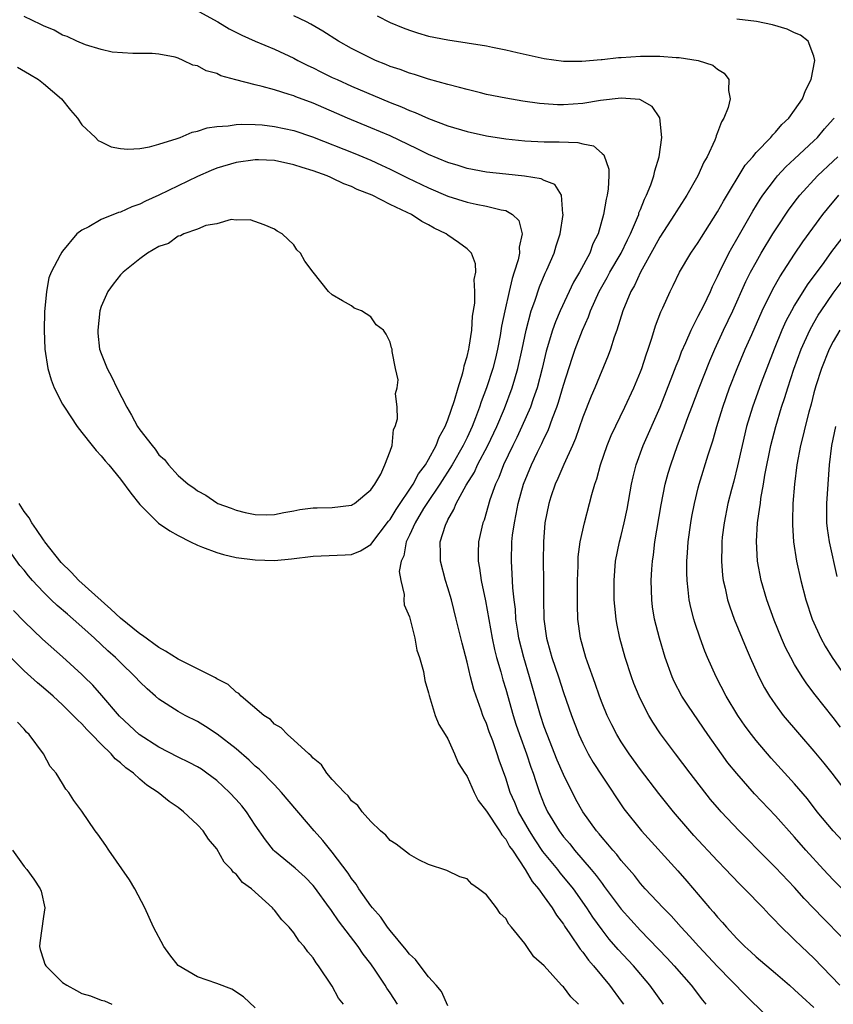
# Model space of a CAD drawing. Units: inches. Extents: x 2571000 to 2574000, y 1557000 to 1560000.
# Drawn here: x 2571369 to 2571453, y 1558719 to 1558821 of the extents above; entities that cross this region are included whole.
import ezdxf

# ---------------------------------------------------------------- set-up
doc = ezdxf.new("R2010")
doc.units = ezdxf.units.IN
doc.header["$MEASUREMENT"] = 0
doc.layers.add('LD25711557_2ft', color=104, linetype='Continuous')

msp = doc.modelspace()

# ---------------------------------------------------------------- linework, layer by layer
at = {"layer": 'LD25711557_2ft'}
for points, elevation in [([(2571385.16, 1558823.16), (2571389.11, 1558821), (2571390.28, 1558820.28), (2571391.6, 1558819.6), (2571393, 1558818.98), (2571395, 1558818.15), (2571397, 1558817.23), (2571397.42, 1558817), (2571398.47, 1558816.47), (2571399, 1558816.22), (2571399.81, 1558815.81), (2571401, 1558815.23), (2571401.49, 1558815), (2571403, 1558814.33), (2571406.1, 1558813), (2571407, 1558812.63), (2571408.18, 1558812.18), (2571409, 1558811.8), (2571409.59, 1558811.59), (2571411, 1558810.95), (2571413, 1558810.2), (2571415, 1558809.62), (2571417, 1558809.17), (2571419, 1558808.85), (2571421, 1558808.63), (2571423, 1558808.54), (2571424.54, 1558808.54), (2571426.48, 1558808.48), (2571427, 1558808.33), (2571428.12, 1558808.12), (2571429, 1558807.33), (2571429.2, 1558807.2), (2571429.72, 1558805.72), (2571429.72, 1558805), (2571429.65, 1558803.65), (2571429.54, 1558803), (2571429.42, 1558802.58), (2571429.17, 1558801), (2571428.6, 1558799), (2571428.06, 1558797.94), (2571427.73, 1558797), (2571426.65, 1558795), (2571426.04, 1558793.96), (2571424.65, 1558791), (2571424.16, 1558789.84), (2571423.87, 1558789), (2571423.2, 1558786.8), (2571422.78, 1558785), (2571422.26, 1558783), (2571421.85, 1558781.85), (2571421.57, 1558781), (2571420.69, 1558779), (2571420.16, 1558777.84), (2571419.74, 1558777), (2571418.78, 1558775), (2571418.29, 1558773.71), (2571417.94, 1558773), (2571417.36, 1558771.36), (2571416.75, 1558769.25), (2571416.64, 1558769), (2571416.17, 1558767), (2571416.14, 1558765.86), (2571416.14, 1558765), (2571416.28, 1558764.28), (2571416.47, 1558763), (2571416.9, 1558760.9), (2571417.6, 1558757), (2571417.85, 1558755.85), (2571418.06, 1558755), (2571418.49, 1558753.51), (2571418.7, 1558752.7), (2571419, 1558751.72), (2571419.77, 1558749), (2571420.07, 1558748.07), (2571420.42, 1558747), (2571421.16, 1558745), (2571421.62, 1558743.62), (2571421.85, 1558743), (2571422.12, 1558742.12), (2571422.51, 1558741), (2571423, 1558739.76), (2571423.34, 1558739), (2571424.54, 1558737), (2571425, 1558736.38), (2571425.65, 1558735.65), (2571426.15, 1558735), (2571427.88, 1558733), (2571428.39, 1558732.39), (2571429, 1558731.53), (2571429.24, 1558731.24), (2571431, 1558728.87), (2571433, 1558726.68), (2571435.78, 1558723.78), (2571436.5, 1558723), (2571438.25, 1558721), (2571439.44, 1558719.44), (2571439.79, 1558719)], 6836), ([(2571435.4, 1558719), (2571433.95, 1558721), (2571432.26, 1558723), (2571430.69, 1558724.69), (2571429.76, 1558725.76), (2571429, 1558726.74), (2571428.05, 1558728.05), (2571427.44, 1558729), (2571426.03, 1558731), (2571425.57, 1558731.57), (2571424.66, 1558732.66), (2571424.41, 1558733), (2571422.87, 1558734.87), (2571422.06, 1558736.06), (2571421.47, 1558737), (2571420.33, 1558739), (2571419.94, 1558739.94), (2571419.47, 1558741), (2571419, 1558742.49), (2571418.34, 1558744.34), (2571418.13, 1558745), (2571417.66, 1558746.34), (2571417.3, 1558747.3), (2571417, 1558748.16), (2571416.74, 1558748.74), (2571416.64, 1558749), (2571416.46, 1558749.54), (2571415.92, 1558751), (2571415.69, 1558751.69), (2571415.36, 1558753), (2571415, 1558754.51), (2571414.48, 1558756.48), (2571413.87, 1558759), (2571413.36, 1558761), (2571413, 1558762.25), (2571412.76, 1558763), (2571412.22, 1558765), (2571412.24, 1558765.76), (2571412.21, 1558767), (2571412.74, 1558768.74), (2571412.84, 1558769), (2571412.91, 1558769.09), (2571413, 1558769.3), (2571413.63, 1558770.37), (2571413.87, 1558771), (2571414.91, 1558772.91), (2571415.75, 1558774.25), (2571416.09, 1558775), (2571417.13, 1558777), (2571418.07, 1558779), (2571418.86, 1558780.86), (2571419.68, 1558783), (2571419.95, 1558783.95), (2571420.27, 1558785), (2571420.7, 1558787), (2571421.11, 1558789), (2571421.64, 1558791), (2571422.01, 1558792.01), (2571422.5, 1558793.5), (2571423.1, 1558794.9), (2571423.27, 1558795.27), (2571424.02, 1558797), (2571424.24, 1558797.76), (2571424.65, 1558799), (2571424.97, 1558801), (2571424.94, 1558801.06), (2571424.79, 1558803), (2571424.1, 1558804.1), (2571423, 1558804.52), (2571422.7, 1558804.7), (2571420.97, 1558804.97), (2571419, 1558805.17), (2571417, 1558805.4), (2571415, 1558805.78), (2571414.08, 1558806.08), (2571413, 1558806.39), (2571411, 1558807.22), (2571409.82, 1558807.82), (2571407, 1558809.16), (2571405, 1558810.01), (2571402.58, 1558811), (2571399, 1558812.56), (2571397.22, 1558813.22), (2571397, 1558813.31), (2571396.53, 1558813.47), (2571395, 1558813.93), (2571393.71, 1558814.29), (2571393, 1558814.45), (2571390.98, 1558814.98), (2571389.41, 1558815.41), (2571389, 1558815.63), (2571387.9, 1558815.9), (2571387, 1558816.44), (2571386.51, 1558816.51), (2571385.53, 1558817), (2571385, 1558817.22), (2571384.67, 1558817.33), (2571383, 1558817.63), (2571382.29, 1558817.71), (2571381, 1558817.71), (2571380.3, 1558817.7), (2571378.15, 1558817.85), (2571377, 1558818.14), (2571375.39, 1558818.61), (2571374.48, 1558819), (2571373.48, 1558819.48), (2571373, 1558819.62), (2571372.12, 1558820.12), (2571371, 1558820.57), (2571370.73, 1558820.73), (2571369, 1558821.57)], 6834), ([(2571445.94, 1558717.94), (2571443.92, 1558719.92), (2571441, 1558722.91), (2571439.06, 1558725), (2571438.09, 1558726.09), (2571437.22, 1558727), (2571436.17, 1558728.17), (2571435.34, 1558729), (2571433.47, 1558731), (2571433, 1558731.53), (2571432.36, 1558732.36), (2571431, 1558733.94), (2571430.54, 1558734.54), (2571430.12, 1558735), (2571429.62, 1558735.62), (2571429, 1558736.31), (2571428.7, 1558736.7), (2571428.42, 1558737), (2571427, 1558739), (2571426.28, 1558740.28), (2571425, 1558742.86), (2571424.36, 1558744.36), (2571423.3, 1558747), (2571423, 1558747.81), (2571422.6, 1558749), (2571421.48, 1558753), (2571420.87, 1558755), (2571420.38, 1558757), (2571420.25, 1558757.75), (2571420.07, 1558759), (2571420.01, 1558760.01), (2571419.88, 1558761), (2571419.75, 1558762.25), (2571419.69, 1558763.69), (2571419.59, 1558765), (2571419.65, 1558767), (2571419.72, 1558767.72), (2571419.9, 1558769), (2571420.1, 1558769.9), (2571420.29, 1558771), (2571420.85, 1558773), (2571421.68, 1558775), (2571422.31, 1558776.31), (2571422.77, 1558777.23), (2571423, 1558777.77), (2571423.41, 1558778.59), (2571423.86, 1558779.86), (2571424.31, 1558781), (2571424.49, 1558781.51), (2571425, 1558783.27), (2571425.91, 1558786.09), (2571426.22, 1558787), (2571426.98, 1558789), (2571427.61, 1558790.39), (2571427.81, 1558791), (2571428.71, 1558793), (2571429.54, 1558794.46), (2571429.82, 1558795), (2571430.99, 1558797), (2571431.64, 1558798.36), (2571431.97, 1558799), (2571432.7, 1558800.7), (2571432.81, 1558801), (2571432.84, 1558801.16), (2571433, 1558801.52), (2571433.4, 1558802.6), (2571433.63, 1558803), (2571434.07, 1558804.07), (2571434.38, 1558805), (2571434.47, 1558805.53), (2571434.93, 1558807), (2571435.2, 1558809), (2571435.02, 1558811.02), (2571434.22, 1558812.22), (2571432.92, 1558812.92), (2571431, 1558813.09), (2571428.84, 1558812.84), (2571427, 1558812.53), (2571425, 1558812.38), (2571424.39, 1558812.39), (2571423, 1558812.48), (2571422.52, 1558812.52), (2571420.77, 1558812.77), (2571419, 1558813.06), (2571417, 1558813.47), (2571416.38, 1558813.62), (2571415, 1558813.96), (2571414.2, 1558814.2), (2571413, 1558814.49), (2571411, 1558815.04), (2571409.53, 1558815.53), (2571409, 1558815.67), (2571408.04, 1558816.04), (2571407, 1558816.38), (2571406.57, 1558816.57), (2571405.49, 1558817), (2571405, 1558817.22), (2571403, 1558818.24), (2571401.65, 1558819), (2571400.02, 1558820.02), (2571398.76, 1558820.76), (2571398.31, 1558821), (2571397, 1558821.63)], 6838), ([(2571405.64, 1558821.64), (2571407, 1558820.93), (2571408.37, 1558820.37), (2571409, 1558820.13), (2571409.85, 1558819.85), (2571411, 1558819.52), (2571413, 1558819.12), (2571415, 1558818.83), (2571417, 1558818.51), (2571417.63, 1558818.37), (2571419, 1558818.11), (2571420.19, 1558817.81), (2571423, 1558817.18), (2571425, 1558816.9), (2571426.9, 1558816.9), (2571428.9, 1558817.1), (2571429, 1558817.1), (2571430.71, 1558817.29), (2571431, 1558817.3), (2571433, 1558817.42), (2571434.58, 1558817.42), (2571435, 1558817.43), (2571436.71, 1558817.29), (2571437, 1558817.3), (2571438.99, 1558816.99), (2571440.5, 1558816.5), (2571441, 1558816.08), (2571441.68, 1558815.68), (2571442.17, 1558815), (2571442.13, 1558813.87), (2571442.31, 1558813), (2571442.09, 1558812.09), (2571441.66, 1558811), (2571441.39, 1558810.61), (2571441, 1558809.51), (2571440.85, 1558809.15), (2571440.82, 1558809), (2571440.71, 1558808.71), (2571439.92, 1558807), (2571439.58, 1558806.42), (2571438.95, 1558805), (2571437.82, 1558803), (2571437, 1558801.76), (2571436.71, 1558801.29), (2571436.54, 1558801), (2571435, 1558798.65), (2571434.43, 1558797.57), (2571432.98, 1558795), (2571432.37, 1558793.63), (2571431.99, 1558793), (2571431.15, 1558791), (2571430.54, 1558789), (2571430.28, 1558788.28), (2571429.88, 1558787), (2571429.65, 1558786.35), (2571428.25, 1558783), (2571427.87, 1558782.13), (2571427, 1558779.95), (2571426.25, 1558777.75), (2571425.93, 1558777), (2571425.04, 1558775.04), (2571424.42, 1558773.58), (2571424.14, 1558773), (2571423.69, 1558771.69), (2571423.47, 1558771), (2571423.07, 1558769), (2571422.91, 1558767), (2571422.88, 1558765), (2571422.93, 1558763), (2571422.94, 1558761.06), (2571422.97, 1558759), (2571423.24, 1558757), (2571423.63, 1558755.63), (2571423.8, 1558755), (2571424.48, 1558753), (2571425, 1558751.37), (2571425.83, 1558749), (2571426.6, 1558747), (2571427, 1558746.1), (2571427.56, 1558745), (2571428.09, 1558744.09), (2571429, 1558742.67), (2571431.28, 1558739.28), (2571433.11, 1558737), (2571436.87, 1558732.87), (2571437.8, 1558731.8), (2571440.17, 1558729), (2571440.57, 1558728.57), (2571441, 1558728.04), (2571441.51, 1558727.51), (2571441.93, 1558727), (2571443, 1558725.83), (2571443.82, 1558725), (2571444.45, 1558724.45), (2571445, 1558723.92), (2571447, 1558722.25), (2571448.47, 1558721), (2571449, 1558720.52), (2571449.78, 1558719.78), (2571451, 1558718.67)], 6840), ([(2571453.68, 1558721), (2571451, 1558723.8), (2571449.72, 1558725), (2571449, 1558725.71), (2571447.31, 1558727.31), (2571447, 1558727.67), (2571446.34, 1558728.34), (2571445.73, 1558729), (2571443.8, 1558731), (2571443.39, 1558731.39), (2571442.4, 1558732.4), (2571441.86, 1558733), (2571441, 1558733.89), (2571438.53, 1558736.53), (2571438.12, 1558737), (2571436.43, 1558739), (2571434.9, 1558740.9), (2571433, 1558743.39), (2571431.83, 1558745), (2571431, 1558746.24), (2571430.53, 1558747), (2571430.01, 1558748.01), (2571429.53, 1558749), (2571429, 1558750.28), (2571428.73, 1558751), (2571428.29, 1558752.29), (2571427.49, 1558754.51), (2571427.33, 1558755), (2571426.76, 1558757), (2571426.5, 1558759), (2571426.46, 1558760.46), (2571426.46, 1558763), (2571426.51, 1558764.51), (2571426.51, 1558765), (2571426.53, 1558765.47), (2571426.74, 1558767), (2571427.19, 1558769), (2571427.71, 1558771), (2571427.94, 1558771.94), (2571428.24, 1558773), (2571428.45, 1558773.55), (2571428.84, 1558775), (2571429.54, 1558777), (2571429.96, 1558778.04), (2571431.38, 1558781), (2571432.31, 1558783), (2571433, 1558784.67), (2571433.12, 1558785), (2571433.57, 1558786.43), (2571433.78, 1558787), (2571434.17, 1558788.17), (2571434.56, 1558789.44), (2571435.1, 1558790.9), (2571435.31, 1558791.31), (2571436.07, 1558793), (2571436.39, 1558793.61), (2571437.06, 1558795), (2571438.23, 1558797), (2571439, 1558798.1), (2571439.34, 1558798.66), (2571441, 1558801.26), (2571441.62, 1558802.38), (2571443.88, 1558806.12), (2571444.65, 1558807), (2571445, 1558807.43), (2571446.52, 1558809), (2571446.72, 1558809.28), (2571447, 1558809.53), (2571447.66, 1558810.34), (2571448.39, 1558811), (2571449, 1558811.84), (2571449.8, 1558813), (2571450.12, 1558813.88), (2571450.73, 1558815), (2571451.1, 1558817), (2571451, 1558817.44), (2571450.4, 1558819), (2571449.61, 1558819.61), (2571449, 1558819.87), (2571448.23, 1558820.23), (2571446.69, 1558820.69), (2571445.03, 1558821.03), (2571443, 1558821.28)], 6842), ([(2571368.31, 1558816.31), (2571369.57, 1558815.57), (2571370.48, 1558815), (2571371, 1558814.6), (2571372.88, 1558813), (2571373.82, 1558811.82), (2571374.53, 1558811), (2571375, 1558810.3), (2571376.4, 1558809), (2571376.68, 1558808.68), (2571377, 1558808.55), (2571378.03, 1558808.03), (2571379, 1558807.85), (2571379.78, 1558807.78), (2571381, 1558807.85), (2571382.02, 1558808.02), (2571383, 1558808.29), (2571384.88, 1558808.88), (2571385.2, 1558809), (2571386.46, 1558809.54), (2571387, 1558809.65), (2571388, 1558810), (2571389, 1558810.13), (2571390.2, 1558810.2), (2571391, 1558810.35), (2571391.61, 1558810.39), (2571393, 1558810.35), (2571393.71, 1558810.29), (2571395, 1558810.15), (2571397, 1558809.71), (2571398.95, 1558809.05), (2571403.33, 1558807.33), (2571405, 1558806.63), (2571406.12, 1558806.12), (2571407, 1558805.71), (2571408.82, 1558804.82), (2571411, 1558803.77), (2571413, 1558802.91), (2571415, 1558802.27), (2571415.93, 1558802.07), (2571417, 1558801.87), (2571418.53, 1558801.47), (2571419, 1558801.4), (2571419.72, 1558801), (2571420.36, 1558800.36), (2571420.7, 1558799), (2571420.4, 1558797.6), (2571420.44, 1558797), (2571420.3, 1558796.3), (2571419.89, 1558795), (2571419.66, 1558794.34), (2571419.35, 1558793), (2571418.9, 1558791), (2571418.58, 1558789.42), (2571418.42, 1558788.42), (2571418.15, 1558787), (2571417.93, 1558786.07), (2571417.66, 1558785), (2571417.02, 1558783), (2571416.45, 1558781.55), (2571416.29, 1558781), (2571415.88, 1558779.88), (2571415.53, 1558779), (2571415, 1558777.84), (2571414.72, 1558777.28), (2571414.6, 1558777), (2571413.45, 1558775), (2571412.15, 1558773), (2571410.8, 1558771), (2571410.47, 1558770.47), (2571409.6, 1558769), (2571409, 1558767.71), (2571408.65, 1558767), (2571408.43, 1558765.57), (2571408.15, 1558765), (2571407.95, 1558763.95), (2571408.1, 1558763), (2571408.46, 1558761.54), (2571408.42, 1558761), (2571408.46, 1558760.46), (2571409, 1558759.22), (2571409.55, 1558757), (2571409.77, 1558755.77), (2571410.06, 1558755), (2571410.45, 1558753.55), (2571410.62, 1558752.62), (2571411, 1558751.34), (2571411.05, 1558751.05), (2571411.68, 1558749), (2571412.05, 1558748.05), (2571412.73, 1558747), (2571413, 1558746.55), (2571413.7, 1558745), (2571414.08, 1558744.08), (2571414.77, 1558743), (2571414.85, 1558742.85), (2571415, 1558742.66), (2571415.72, 1558741), (2571416.16, 1558740.16), (2571417, 1558739.05), (2571418.35, 1558737), (2571418.59, 1558736.59), (2571419, 1558736.14), (2571419.4, 1558735.4), (2571419.7, 1558735), (2571421.01, 1558733), (2571421.74, 1558731.74), (2571422.4, 1558731), (2571423, 1558730.16), (2571423.83, 1558729), (2571424.26, 1558728.26), (2571425, 1558727.31), (2571425.12, 1558727.12), (2571425.67, 1558726.33), (2571426.73, 1558724.73), (2571427, 1558724.43), (2571427.59, 1558723.59), (2571428.12, 1558723), (2571429.77, 1558721), (2571431, 1558719.34), (2571431.24, 1558719)], 6832), ([(2571453.94, 1558725.94), (2571451.96, 1558727.96), (2571450, 1558730), (2571449, 1558731.13), (2571447, 1558733.22), (2571446.1, 1558734.1), (2571443.24, 1558737), (2571441.36, 1558739), (2571441.19, 1558739.19), (2571440.28, 1558740.28), (2571438.16, 1558743), (2571436.63, 1558745), (2571435.09, 1558747.09), (2571434.29, 1558748.29), (2571433.87, 1558749), (2571433, 1558750.69), (2571432.85, 1558751), (2571432.32, 1558752.32), (2571432.06, 1558753), (2571431.4, 1558755), (2571430.86, 1558757), (2571430.55, 1558758.55), (2571430.48, 1558759), (2571430.33, 1558760.33), (2571430.28, 1558761), (2571430.25, 1558763), (2571430.41, 1558765), (2571430.82, 1558767), (2571431, 1558767.68), (2571431.31, 1558769), (2571431.6, 1558770.4), (2571432.06, 1558773), (2571432.23, 1558773.77), (2571432.55, 1558775), (2571433.28, 1558777), (2571435.04, 1558781), (2571436.37, 1558784.37), (2571436.7, 1558785.3), (2571437, 1558786.01), (2571437.27, 1558786.73), (2571437.72, 1558787.72), (2571438.25, 1558789), (2571439, 1558790.43), (2571439.56, 1558791.56), (2571440.25, 1558793), (2571440.47, 1558793.53), (2571441, 1558794.57), (2571441.19, 1558795), (2571442.18, 1558797), (2571442.47, 1558797.53), (2571443, 1558798.44), (2571444.65, 1558801.35), (2571445.41, 1558802.59), (2571445.69, 1558803), (2571447, 1558804.75), (2571447.21, 1558805), (2571448.07, 1558805.93), (2571449, 1558806.79), (2571451, 1558808.65), (2571451.36, 1558809), (2571452.11, 1558809.89), (2571453, 1558810.88), (2571453.09, 1558811)], 6844), ([(2571455, 1558729.96), (2571453, 1558731.93), (2571452, 1558733), (2571450.17, 1558735), (2571449, 1558736.34), (2571447, 1558738.56), (2571444.85, 1558740.85), (2571443, 1558742.95), (2571442.08, 1558744.08), (2571441.39, 1558745), (2571439.99, 1558747), (2571437.97, 1558749.97), (2571437.3, 1558751), (2571436.51, 1558752.51), (2571436.29, 1558753), (2571435.57, 1558755), (2571434.96, 1558757), (2571434.46, 1558759), (2571434.25, 1558760.25), (2571434.16, 1558761), (2571434.1, 1558763), (2571434.16, 1558764.16), (2571434.23, 1558765), (2571434.33, 1558765.67), (2571434.49, 1558767), (2571435.13, 1558770.87), (2571435.56, 1558773), (2571435.86, 1558774.14), (2571436.13, 1558775), (2571436.84, 1558777), (2571437.44, 1558778.56), (2571437.91, 1558779.91), (2571438.32, 1558781), (2571439.08, 1558783), (2571440.2, 1558785.8), (2571440.71, 1558787), (2571441.63, 1558789), (2571442.58, 1558791), (2571443.95, 1558794.05), (2571444.43, 1558795), (2571445, 1558796.06), (2571445.53, 1558797), (2571446.74, 1558799), (2571447, 1558799.42), (2571448.44, 1558801.56), (2571449.3, 1558802.7), (2571449.54, 1558803), (2571451.39, 1558805), (2571453, 1558806.53), (2571453.47, 1558807)], 6846), ([(2571453.97, 1558735.97), (2571453, 1558737), (2571451.35, 1558739), (2571450.32, 1558740.32), (2571449, 1558741.9), (2571446.57, 1558744.57), (2571445, 1558746.38), (2571444.51, 1558747), (2571443.87, 1558747.87), (2571443.09, 1558749), (2571441.89, 1558751), (2571440.85, 1558753), (2571439.95, 1558755), (2571439.67, 1558755.67), (2571439.18, 1558757), (2571438.63, 1558758.63), (2571438.52, 1558759), (2571438.21, 1558760.21), (2571438.05, 1558761), (2571437.96, 1558762.04), (2571437.84, 1558763), (2571437.81, 1558763.81), (2571437.82, 1558765), (2571437.87, 1558765.87), (2571437.96, 1558767), (2571438.22, 1558769), (2571438.34, 1558769.66), (2571438.59, 1558771), (2571439, 1558772.61), (2571439.1, 1558773), (2571440.04, 1558776.04), (2571440.51, 1558777.49), (2571440.94, 1558779), (2571441.54, 1558781), (2571442.25, 1558783), (2571443.05, 1558785), (2571443.87, 1558787), (2571444.54, 1558788.54), (2571445.63, 1558791), (2571446.74, 1558793.26), (2571447.46, 1558794.54), (2571449, 1558796.89), (2571449.85, 1558798.15), (2571451.93, 1558801), (2571452.4, 1558801.6), (2571453.6, 1558803)], 6848), ([(2571454.23, 1558799), (2571452.84, 1558797.16), (2571452.03, 1558796.03), (2571450.3, 1558793.7), (2571449, 1558791.59), (2571448.66, 1558791), (2571448.09, 1558789.91), (2571447.68, 1558789), (2571446.86, 1558787), (2571445.53, 1558783.53), (2571444.62, 1558781), (2571444.02, 1558779), (2571443.54, 1558777), (2571443.08, 1558774.92), (2571442.68, 1558773.32), (2571442.44, 1558772.44), (2571442.07, 1558771), (2571441.67, 1558769), (2571441.49, 1558767.49), (2571441.44, 1558767), (2571441.44, 1558766.56), (2571441.4, 1558765), (2571441.51, 1558763.51), (2571441.58, 1558763), (2571441.78, 1558762.22), (2571442.03, 1558761), (2571442.26, 1558760.26), (2571442.72, 1558759), (2571443.96, 1558755.96), (2571444.38, 1558755), (2571445.29, 1558753), (2571445.87, 1558751.87), (2571446.39, 1558751), (2571446.63, 1558750.63), (2571447, 1558750.1), (2571447.82, 1558749), (2571449.51, 1558747), (2571451, 1558745.28), (2571452.03, 1558744.03), (2571452.85, 1558743), (2571454.65, 1558740.65)], 6850), ([(2571453.77, 1558747.77), (2571453, 1558748.78), (2571451.14, 1558751.14), (2571450.27, 1558752.27), (2571449.78, 1558753), (2571449, 1558754.28), (2571448.6, 1558755), (2571448.06, 1558756.06), (2571447.65, 1558757), (2571446.88, 1558758.88), (2571446.11, 1558761), (2571445.51, 1558763), (2571445.14, 1558765), (2571445.04, 1558767.04), (2571445.16, 1558769), (2571445.4, 1558770.6), (2571445.44, 1558771), (2571445.5, 1558771.5), (2571445.78, 1558773), (2571445.92, 1558773.92), (2571446.53, 1558777), (2571447.04, 1558779), (2571447.64, 1558781), (2571447.99, 1558782.01), (2571448.29, 1558783), (2571448.93, 1558784.93), (2571449.68, 1558787), (2571450.58, 1558789), (2571451, 1558789.75), (2571451.46, 1558790.54), (2571451.75, 1558791), (2571453, 1558792.82), (2571453.93, 1558794.07)], 6852), ([(2571453.69, 1558789), (2571453, 1558787.81), (2571452.58, 1558787), (2571451.78, 1558785), (2571451.2, 1558783.2), (2571451, 1558782.49), (2571450.7, 1558781.3), (2571450.46, 1558780.46), (2571450.1, 1558779), (2571449.9, 1558778.1), (2571449.61, 1558777), (2571449.24, 1558775), (2571448.99, 1558772.99), (2571448.83, 1558771), (2571448.79, 1558769.21), (2571448.77, 1558769), (2571448.77, 1558768.77), (2571448.9, 1558767), (2571449.21, 1558765), (2571449.63, 1558763), (2571450.15, 1558761), (2571450.83, 1558759), (2571451.73, 1558757), (2571452.18, 1558756.18), (2571452.91, 1558755), (2571454.29, 1558753)], 6854), ([(2571453.42, 1558763.42), (2571452.61, 1558767), (2571452.41, 1558768.41), (2571452.36, 1558769), (2571452.35, 1558771), (2571452.47, 1558773), (2571452.62, 1558775), (2571452.87, 1558777), (2571453.27, 1558779)], 6856), ([(2571426.55, 1558719), (2571425.76, 1558719.76), (2571425, 1558720.81), (2571424.89, 1558720.89), (2571424.81, 1558721), (2571423, 1558723.01), (2571421.93, 1558723.93), (2571421.21, 1558725), (2571421.11, 1558725.11), (2571421, 1558725.3), (2571419.61, 1558727), (2571419.32, 1558727.32), (2571419, 1558727.91), (2571418.43, 1558728.43), (2571418.04, 1558729), (2571417, 1558730.38), (2571416.17, 1558731), (2571415.47, 1558731.47), (2571415, 1558732.01), (2571414.25, 1558732.25), (2571412.88, 1558732.88), (2571411, 1558733.52), (2571409.99, 1558734.01), (2571409, 1558734.55), (2571407.62, 1558735.62), (2571407, 1558736.02), (2571406.56, 1558736.56), (2571406.01, 1558737), (2571405, 1558737.98), (2571404.11, 1558739), (2571403.64, 1558739.64), (2571403, 1558740.13), (2571402.66, 1558740.66), (2571402.26, 1558741), (2571401, 1558742.34), (2571400.44, 1558743), (2571399.86, 1558743.86), (2571399, 1558744.55), (2571398.81, 1558744.81), (2571398.56, 1558745), (2571397, 1558746.44), (2571396.33, 1558747), (2571395.7, 1558747.7), (2571395, 1558748.1), (2571394.57, 1558748.57), (2571393.9, 1558749), (2571391.54, 1558751), (2571391.28, 1558751.28), (2571391, 1558751.42), (2571390.19, 1558752.19), (2571389, 1558752.8), (2571388.88, 1558752.88), (2571388.65, 1558753), (2571385, 1558754.83), (2571383.68, 1558755.68), (2571383, 1558756.04), (2571381.3, 1558757.3), (2571381, 1558757.47), (2571379, 1558759.08), (2571378.01, 1558760.01), (2571374.69, 1558763), (2571373.87, 1558763.87), (2571372.86, 1558764.86), (2571371.16, 1558767), (2571371.1, 1558767.1), (2571371, 1558767.22), (2571370.3, 1558768.3), (2571369.79, 1558769), (2571369.52, 1558769.52), (2571369, 1558770.18), (2571368.47, 1558771)], 6830), ([(2571413, 1558718.84), (2571412.33, 1558720.33), (2571411.77, 1558721), (2571411, 1558721.86), (2571410.12, 1558723), (2571409.64, 1558723.64), (2571409, 1558724.19), (2571408.67, 1558724.67), (2571407, 1558726.66), (2571406.74, 1558727), (2571406.04, 1558728.04), (2571405.16, 1558729), (2571405, 1558729.21), (2571403.77, 1558731), (2571403.48, 1558731.48), (2571403, 1558732.06), (2571402.63, 1558732.63), (2571401, 1558734.79), (2571400.01, 1558736.01), (2571399.1, 1558737), (2571395.73, 1558741), (2571395, 1558741.77), (2571393.4, 1558743.4), (2571393, 1558743.72), (2571392.35, 1558744.35), (2571391, 1558745.52), (2571389.04, 1558747.04), (2571387.84, 1558747.84), (2571387, 1558748.36), (2571385.71, 1558749), (2571385, 1558749.4), (2571383, 1558750.68), (2571382.63, 1558751), (2571381.76, 1558751.76), (2571381, 1558752.49), (2571380.54, 1558753), (2571379, 1558754.49), (2571378.5, 1558755), (2571377.7, 1558755.7), (2571376.32, 1558757), (2571375, 1558758.2), (2571374.09, 1558759), (2571373.49, 1558759.49), (2571372.42, 1558760.42), (2571371.82, 1558761), (2571371, 1558761.8), (2571369.88, 1558763), (2571369.47, 1558763.47), (2571369, 1558764.06), (2571368.57, 1558764.57), (2571366.91, 1558766.91)], 6828), ([(2571407.77, 1558719), (2571407, 1558720.2), (2571406.67, 1558720.67), (2571406.48, 1558721), (2571405.44, 1558722.56), (2571405, 1558723.19), (2571404.21, 1558724.21), (2571403.68, 1558725), (2571401.65, 1558727.65), (2571401, 1558728.62), (2571400.83, 1558728.83), (2571400.72, 1558729), (2571399.16, 1558731.16), (2571399, 1558731.35), (2571398.19, 1558732.19), (2571397.14, 1558733.14), (2571395, 1558734.9), (2571394.9, 1558735), (2571394.06, 1558736.06), (2571393, 1558737.6), (2571392.08, 1558739), (2571391.59, 1558739.59), (2571391, 1558740.28), (2571390.33, 1558741), (2571389, 1558742.23), (2571387.98, 1558743), (2571387.4, 1558743.4), (2571387, 1558743.64), (2571386.12, 1558744.12), (2571385, 1558744.66), (2571383, 1558745.68), (2571380.94, 1558747), (2571378.91, 1558748.91), (2571377.06, 1558751.06), (2571376.13, 1558752.13), (2571375.25, 1558753), (2571375, 1558753.24), (2571373, 1558755.09), (2571370.92, 1558756.92), (2571369, 1558758.74), (2571367.9, 1558759.9)], 6826), ([(2571402.17, 1558719), (2571401.65, 1558719.65), (2571401, 1558720.89), (2571399.58, 1558723), (2571399.31, 1558723.31), (2571399, 1558723.82), (2571398.45, 1558724.45), (2571398.09, 1558725), (2571397.56, 1558725.56), (2571397, 1558726.41), (2571396.51, 1558727), (2571395.76, 1558727.76), (2571395, 1558728.79), (2571394.89, 1558728.89), (2571394.8, 1558729), (2571392.62, 1558731), (2571391.66, 1558731.66), (2571391, 1558732.5), (2571390.71, 1558732.71), (2571390.52, 1558733), (2571389.76, 1558733.76), (2571389, 1558735.13), (2571388.14, 1558736.14), (2571387.58, 1558737), (2571387, 1558737.64), (2571385.56, 1558739), (2571385, 1558739.42), (2571384.05, 1558740.05), (2571382.92, 1558741), (2571381.75, 1558741.75), (2571381, 1558742.39), (2571380.34, 1558743), (2571379.55, 1558743.55), (2571379, 1558744.06), (2571378.47, 1558744.47), (2571378.04, 1558745), (2571377, 1558746), (2571376.04, 1558747), (2571375.52, 1558747.52), (2571375, 1558748.11), (2571374.53, 1558748.53), (2571374.11, 1558749), (2571373, 1558750.1), (2571372, 1558751), (2571371, 1558751.87), (2571370.38, 1558752.38), (2571369, 1558753.63), (2571367.32, 1558755.32)], 6824), ([(2571393, 1558718.63), (2571391.78, 1558719.78), (2571390.57, 1558720.57), (2571389, 1558721.17), (2571387, 1558721.84), (2571385, 1558723.02), (2571384.13, 1558724.13), (2571383.5, 1558725), (2571382.43, 1558727), (2571382, 1558728), (2571381.53, 1558729), (2571380.48, 1558731), (2571379.94, 1558731.94), (2571377.8, 1558735), (2571377.48, 1558735.48), (2571376.66, 1558736.66), (2571376.37, 1558737), (2571375, 1558739.04), (2571374.16, 1558740.16), (2571373.64, 1558741), (2571373.33, 1558741.33), (2571373, 1558741.94), (2571372.33, 1558743), (2571371.69, 1558743.69), (2571371.01, 1558745), (2571369.54, 1558747), (2571369.25, 1558747.25), (2571369, 1558747.58), (2571368.3, 1558748.3)], 6822), ([(2571367.78, 1558735), (2571369, 1558733.31), (2571369.27, 1558733), (2571370, 1558732), (2571370.66, 1558731), (2571370.76, 1558730.76), (2571371.16, 1558729), (2571371, 1558728.11), (2571370.63, 1558725.37), (2571370.61, 1558725), (2571370.68, 1558724.68), (2571371, 1558723.63), (2571371.16, 1558723.16), (2571371.24, 1558723), (2571373, 1558721.27), (2571373.45, 1558721), (2571374.45, 1558720.45), (2571375, 1558720.12), (2571375.88, 1558719.88), (2571377, 1558719.44), (2571377.35, 1558719.35), (2571378.11, 1558719)], 6820)]:
    msp.add_lwpolyline(points, dxfattribs=dict(at, elevation=elevation))
for points, elevation in [([(2571387.53, 1558766.47), (2571389, 1558765.9), (2571389.71, 1558765.71), (2571391, 1558765.4), (2571393, 1558765.14), (2571395, 1558765.09), (2571396.76, 1558765.24), (2571399, 1558765.52), (2571402.34, 1558765.66), (2571403, 1558765.71), (2571403.93, 1558766.07), (2571405, 1558766.73), (2571406.84, 1558769.16), (2571407, 1558769.34), (2571407.62, 1558770.38), (2571409.39, 1558773), (2571409.94, 1558774.06), (2571410.68, 1558775), (2571411, 1558775.55), (2571411.79, 1558777), (2571412.11, 1558777.89), (2571412.73, 1558779), (2571413, 1558779.67), (2571413.68, 1558781.68), (2571414.05, 1558783), (2571414.55, 1558784.55), (2571414.66, 1558785), (2571414.7, 1558785.3), (2571415, 1558786.25), (2571415.17, 1558787), (2571415.22, 1558787.22), (2571415.47, 1558789), (2571415.55, 1558790.45), (2571415.79, 1558791.79), (2571415.8, 1558793), (2571415.74, 1558794.26), (2571415.89, 1558795), (2571415.88, 1558795.88), (2571415.44, 1558797), (2571415, 1558797.43), (2571414.1, 1558798.1), (2571413, 1558798.86), (2571412.82, 1558799), (2571411.59, 1558799.59), (2571411, 1558799.93), (2571410.28, 1558800.28), (2571409.22, 1558801), (2571408.78, 1558801.22), (2571407, 1558802.05), (2571405.12, 1558803), (2571403.59, 1558803.59), (2571403, 1558803.89), (2571402.19, 1558804.19), (2571401, 1558804.76), (2571400.83, 1558804.83), (2571400.47, 1558805), (2571399, 1558805.53), (2571397.87, 1558805.87), (2571397, 1558806.17), (2571395, 1558806.6), (2571393.32, 1558806.68), (2571393, 1558806.69), (2571391, 1558806.41), (2571389, 1558805.81), (2571388.42, 1558805.58), (2571387, 1558804.94), (2571383, 1558803), (2571381.61, 1558802.39), (2571381, 1558802.08), (2571380.19, 1558801.81), (2571379, 1558801.25), (2571378.79, 1558801.21), (2571377, 1558800.48), (2571375.71, 1558799.71), (2571375, 1558799.38), (2571374.49, 1558799), (2571373, 1558797.19), (2571372.9, 1558797.1), (2571372.76, 1558796.76), (2571371.82, 1558795), (2571371.58, 1558794.42), (2571371.31, 1558793), (2571371.1, 1558790.9), (2571371.07, 1558789), (2571371.15, 1558787), (2571371.47, 1558785), (2571371.82, 1558783.82), (2571372.13, 1558783), (2571373, 1558781.32), (2571373.18, 1558781), (2571374.51, 1558779), (2571375, 1558778.38), (2571376.05, 1558777), (2571376.48, 1558776.48), (2571377, 1558775.94), (2571377.43, 1558775.43), (2571377.78, 1558775), (2571379, 1558773.53), (2571380.08, 1558772.08), (2571381, 1558770.9), (2571382.94, 1558768.94), (2571384.14, 1558768.14), (2571385, 1558767.66), (2571386.28, 1558767), (2571387, 1558766.66)], 6830), ([(2571403.11, 1558770.89), (2571403.3, 1558771), (2571405, 1558772.4), (2571405.41, 1558773), (2571406.03, 1558774.03), (2571406.45, 1558775), (2571407, 1558776.41), (2571407.2, 1558777), (2571407.34, 1558778.67), (2571407.53, 1558779), (2571407.77, 1558779.77), (2571407.72, 1558781), (2571407.57, 1558782.43), (2571407.75, 1558783), (2571407.82, 1558783.82), (2571407.55, 1558785), (2571407.21, 1558786.79), (2571407.2, 1558787), (2571407.14, 1558787.14), (2571407, 1558787.76), (2571406.58, 1558788.58), (2571406.3, 1558789), (2571405.56, 1558789.56), (2571405, 1558790.37), (2571404.02, 1558791), (2571403.28, 1558791.28), (2571403, 1558791.5), (2571402.05, 1558792.05), (2571401, 1558792.67), (2571400.62, 1558793), (2571399, 1558795), (2571398.15, 1558796.15), (2571397.7, 1558797), (2571397.32, 1558797.32), (2571397, 1558797.85), (2571395.8, 1558799), (2571395.26, 1558799.26), (2571395, 1558799.46), (2571393.91, 1558799.91), (2571392.46, 1558800.46), (2571391, 1558800.42), (2571390.49, 1558800.49), (2571389, 1558800.04), (2571387.87, 1558799.87), (2571387, 1558799.49), (2571385.59, 1558799), (2571385.23, 1558798.77), (2571385, 1558798.75), (2571384, 1558798), (2571383, 1558797.68), (2571381.81, 1558797), (2571381, 1558796.41), (2571379.27, 1558795), (2571379.14, 1558794.86), (2571379, 1558794.74), (2571378.25, 1558793.75), (2571377.69, 1558793), (2571377, 1558791.45), (2571376.86, 1558791), (2571376.65, 1558789), (2571376.67, 1558788.67), (2571376.84, 1558787), (2571377, 1558786.55), (2571377.61, 1558785), (2571378.12, 1558784.12), (2571378.63, 1558783), (2571379.66, 1558781), (2571380.16, 1558780.16), (2571380.76, 1558779), (2571381, 1558778.65), (2571382.28, 1558777), (2571382.62, 1558776.62), (2571383, 1558776.06), (2571383.57, 1558775.57), (2571383.98, 1558775), (2571385, 1558773.89), (2571386.03, 1558773), (2571386.61, 1558772.61), (2571387, 1558772.3), (2571387.86, 1558771.86), (2571389, 1558771.06), (2571389.11, 1558771), (2571390.5, 1558770.5), (2571391, 1558770.29), (2571391.95, 1558770.05), (2571393, 1558769.84), (2571394.18, 1558769.82), (2571395, 1558769.84), (2571395.95, 1558770.05), (2571397, 1558770.22), (2571397.63, 1558770.37), (2571399, 1558770.53), (2571399.44, 1558770.56), (2571401, 1558770.59), (2571403, 1558770.82)], 6828)]:
    msp.add_lwpolyline(points, close=True, dxfattribs=dict(at, elevation=elevation))

doc.saveas('drawing.dxf')
